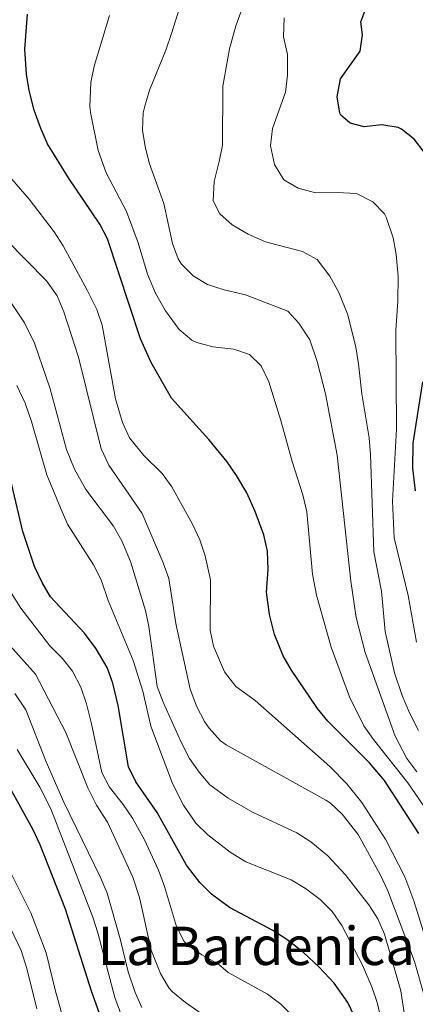
# Model space of a CAD drawing. Units: metres. Extents: x 627571 to 632081, y 706282 to 709335.
# Drawn here: x 630119 to 630238, y 707169 to 707464 of the extents above; entities that cross this region are included whole.
import ezdxf
from ezdxf.enums import TextEntityAlignment as Align

# ---------------------------------------------------------------- set-up
doc = ezdxf.new("R2010")
doc.units = ezdxf.units.M
doc.header["$MEASUREMENT"] = 0
for name, color, linetype, lineweight in [('Carátula', 7, 'Continuous', 5), ('Elementos auxiliares', 7, 'Continuous', 5), ('Relieve y altimetría', 7, 'Continuous', 5), ('Textos de rotulación', 7, 'Continuous', 5)]:
    doc.layers.add(name, color=color, linetype=linetype, lineweight=lineweight)
doc.styles.add('Style-Times New Roman', font='txt')

msp = doc.modelspace()

# ---------------------------------------------------------------- linework, layer by layer
at = {"layer": 'Carátula', "color": 7, "linetype": 'Continuous', "lineweight": 5}
msp.add_3dface([(627626.9099999999, 706281.9199999999), (632081.1300000001, 706365.1599999999), (632025.6300000001, 709334.6499999999), (627571.4099999999, 709251.4099999999)], dxfattribs=at)
at = {"layer": 'Elementos auxiliares', "color": 250, "linetype": 'Continuous', "lineweight": 5}
msp.add_3dface([(628492.24, 706692.04), (628449.5900000001, 709005.3700000001), (631872.3, 709069.3600000001), (631916.0900000001, 706756.03)], dxfattribs=at)
at = {"layer": 'Relieve y altimetría', "color": 30, "linetype": 'Continuous', "lineweight": 5, "flags": 128}
for points, elevation in [([(630170.52, 707478.77), (630164.7, 707460.3), (630162.99, 707455.31), (630158.1200000001, 707443.3300000001), (630156.6799999999, 707438.54), (630156.24, 707436.45), (630156.02, 707431.28), (630156.8, 707426.3400000001), (630157.98, 707421.46), (630162.4099999999, 707409.27), (630165, 707397.29), (630166.76, 707392.6300000001), (630167.6799999999, 707391.0800000001), (630171.21, 707387.56), (630175.48, 707384.94), (630180.5, 707383.3800000001), (630186.98, 707381.8600000001), (630199.6699999999, 707376.99), (630203.02, 707373.31), (630206.25, 707368.3900000001), (630208.47, 707361.8800000001), (630210.94, 707352.1799999999), (630214.45, 707333.78), (630218.6200000001, 707295.9099999999), (630220.1799999999, 707285.02), (630222.8800000001, 707274.49), (630231.8700000001, 707249.3400000001), (630235.3800000001, 707242.7), (630238.4099999999, 707238.73)], 460), ([(630187.4099999999, 707472.03), (630184.02, 707462.6200000001), (630182.1599999999, 707455.71), (630180.1100000001, 707444.53), (630180, 707426.76), (630179.0700000001, 707421.8400000001), (630177.49, 707415.8999999999), (630177.27, 707410.04), (630179.23, 707406.2), (630182.99, 707402.8999999999), (630187.77, 707400.0900000001), (630192.9299999999, 707397.75), (630204.1200000001, 707394.8900000001), (630208.52, 707392.51), (630212.27, 707387.48), (630215.04, 707382.55), (630217.72, 707375.8500000001), (630220.1100000001, 707366.1200000001), (630220.9299999999, 707361.19), (630221.8700000001, 707352.19), (630224.0700000001, 707338.9299999999), (630224.54, 707333.95), (630225.52, 707304.6799999999), (630227.77, 707292.94), (630228.96, 707280.8500000001), (630231.74, 707268.3900000001), (630234.02, 707261.5800000001), (630236.2, 707256.3500000001), (630238.96, 707251.04)], 465), ([(630072.52, 707468.3999999999), (630075.8500000001, 707463.21), (630080.52, 707458.94), (630091.97, 707449.6000000001), (630097.02, 707444.52), (630103.26, 707435.96), (630106.46, 707430.98), (630109.1200000001, 707425.96), (630112.0700000001, 707421.9199999999), (630121.97, 707410.5800000001), (630129.47, 707400.77), (630132.1699999999, 707396.56), (630139.3800000001, 707383.27), (630142.25, 707377.46), (630143.8300000001, 707372.71), (630147.9299999999, 707350.6499999999), (630150.02, 707343.54), (630152.0800000001, 707338.96), (630156.3800000001, 707333.6499999999), (630161.8899999999, 707328.24), (630164.8200000001, 707324.19), (630171.06, 707313.01), (630173.22, 707308.28), (630174.8, 707303.54)], 445), ([(630146.1000000001, 707465.71), (630141.5, 707450.49), (630140.46, 707445.5900000001), (630140.2, 707438.3200000001), (630140.44, 707436.0800000001), (630142.72, 707425.19), (630145.0900000001, 707418.45), (630151.22, 707406.8800000001), (630154.6499999999, 707397.5), (630157.48, 707388.02), (630159.95, 707382.3999999999), (630162.9099999999, 707377.0900000001), (630166.97, 707371.5), (630170.79, 707368.24), (630172.29, 707367.51), (630177.1300000001, 707366.24), (630183.44, 707365.51), (630188.1799999999, 707363.98), (630191.6599999999, 707360.5800000001), (630193.9199999999, 707355.75)], 455), ([(630198.6100000001, 707464.96), (630198.3999999999, 707459.3500000001), (630199.5800000001, 707454.01), (630199.5800000001, 707447.75), (630198.97, 707442.6799999999), (630195.0700000001, 707431.8), (630194.46, 707426.6300000001), (630195.6399999999, 707420.99), (630198.49, 707416.3800000001), (630202.8200000001, 707413.8700000001), (630207.95, 707412.48), (630214.52, 707412.56), (630220.29, 707412.26), (630225.19, 707409.75), (630228.6799999999, 707406.1400000001), (630229.24, 707405.1499999999), (630231.3200000001, 707398.9299999999), (630232.23, 707394.01), (630232.77, 707387.4099999999), (630232.73, 707379.96), (630232.1599999999, 707371.26), (630232.3300000001, 707341.5800000001), (630231.0900000001, 707319.9299999999), (630231.6000000001, 707308.8900000001), (630235.81, 707291.5800000001), (630238.31, 707277.5700000001)], 470), ([(630240.6699999999, 707171.5900000001), (630237.73, 707181.77), (630229.75, 707202.98), (630227.49, 707207.71), (630220.8400000001, 707219.9099999999), (630216, 707225.99), (630212.3600000001, 707229.3999999999), (630211.1200000001, 707230.1699999999), (630181.1100000001, 707246.77), (630179.4299999999, 707248), (630176.0700000001, 707251.75), (630174.6399999999, 707253.8400000001), (630172.3, 707258.24), (630170.3600000001, 707263.46), (630166.05, 707283.25), (630163.8700000001, 707296.74), (630162.1799999999, 707301.45), (630155.8700000001, 707316.26), (630145.8400000001, 707330.76), (630143.5800000001, 707335.5900000001), (630136.79, 707363.1699999999), (630132.3999999999, 707376.73), (630130.3400000001, 707381.54), (630127.1300000001, 707386.06), (630115.02, 707398.3999999999)], 440), ([(630235.71, 707159.0800000001), (630233.6499999999, 707172.9299999999), (630228.72, 707189.99), (630226.71, 707194.5700000001), (630223.96, 707198.79), (630216.8800000001, 707207.9099999999), (630211.7, 707213.44), (630206.6000000001, 707217.7), (630202.3800000001, 707220.3800000001), (630189.05, 707226.6100000001), (630181.69, 707230.75), (630176.24, 707234.75), (630173.01, 707238.5800000001), (630170.1699999999, 707242.69), (630167.6100000001, 707247.6200000001), (630162.19, 707259.6100000001), (630160.3999999999, 707264.27), (630157.95, 707282.27), (630156.8600000001, 707287.1400000001), (630152.3500000001, 707301.8500000001), (630149.8, 707308.06), (630147.3300000001, 707312.3999999999), (630139.01, 707323.3800000001), (630135.6100000001, 707329.55), (630133.1499999999, 707335.4299999999), (630128.21, 707353.6799999999), (630123.52, 707367.3999999999), (630120.55, 707373.4099999999), (630106.8300000001, 707393.8600000001)], 435), ([(630228.0700000001, 707162.7), (630226.52, 707169.45), (630224.9199999999, 707174.1699999999), (630222.0900000001, 707180.6200000001), (630215.8899999999, 707192.5800000001), (630212.97, 707196.8), (630209.4199999999, 707200.3200000001), (630205, 707203.69), (630200.69, 707206.24), (630187.01, 707211.6699999999), (630182.3, 707214.5800000001), (630175.5900000001, 707219.73), (630172.04, 707223.25), (630168.27, 707228.6499999999), (630165, 707235.1400000001), (630158.51, 707252.3999999999), (630156.0800000001, 707262.9099999999), (630153.1799999999, 707272.0700000001), (630145.6699999999, 707290.1200000001), (630143.56, 707296.3400000001), (630141.23, 707300.77), (630133.49, 707313.05), (630131.3300000001, 707317.8800000001), (630127.3, 707327.8400000001), (630122.6499999999, 707343.8500000001), (630120.71, 707349.3500000001), (630118.27, 707354.6699999999)], 430), ([(630193.9199999999, 707355.75), (630197.5800000001, 707344.1000000001), (630200.95, 707331.8400000001), (630204.1799999999, 707321.8700000001), (630205.3500000001, 707316.73), (630207.06, 707297.98), (630208.3, 707291.71), (630212.71, 707276.1300000001), (630218.1699999999, 707261.1699999999), (630222.55, 707252.49), (630225.4299999999, 707248.3900000001), (630235.73, 707235.4299999999), (630243.8500000001, 707223.55)], 455), ([(630174.8, 707303.54), (630176.45, 707296.3600000001), (630176.3300000001, 707281.23), (630177.3500000001, 707276.3700000001), (630180.6200000001, 707268.69), (630184.06, 707264.3200000001), (630189.8600000001, 707260.1100000001), (630212.31, 707240.3200000001), (630217.3600000001, 707235.04), (630221.9099999999, 707229.45), (630229.1399999999, 707218.25), (630234.8600000001, 707207.1499999999), (630237.5700000001, 707199.9299999999), (630241.3300000001, 707187.78)], 445), ([(630108.5900000001, 707295.1799999999), (630109.51, 707290.27), (630111.6000000001, 707283.6300000001), (630115.3400000001, 707277.46), (630123.8400000001, 707268.03), (630132.9199999999, 707250.51), (630139.54, 707233.8400000001), (630142.2, 707228.6300000001), (630145.46, 707223.6200000001), (630153.06, 707207.06), (630155.05, 707200.94), (630158.6200000001, 707185.1200000001), (630161.3600000001, 707178.1200000001), (630163.94, 707173.8200000001), (630165.02, 707172.6200000001), (630168.8700000001, 707169.4099999999), (630174.8800000001, 707165.21)], 415), ([(630116.49, 707292.3800000001), (630119.46, 707287.79), (630128.1799999999, 707276.48), (630131.81, 707272.76), (630134.9299999999, 707268.8600000001), (630137.49, 707264.1300000001), (630139.1699999999, 707259.0700000001), (630140.69, 707253.05), (630143.76, 707238.51), (630146.0800000001, 707234.0800000001), (630150.1699999999, 707228.8900000001), (630152.97, 707224.75), (630156.5900000001, 707218.27), (630160.77, 707209.1799999999), (630162.5700000001, 707204.28), (630166.23, 707192.23), (630168.52, 707187.76), (630169.7, 707186.52), (630173.8400000001, 707183.71), (630178.8200000001, 707180.9099999999), (630181.74, 707178.48), (630193.55, 707171.9199999999), (630197.5700000001, 707168.96), (630203.8200000001, 707162.6499999999)], 420), ([(630117.6200000001, 707262.2), (630120.97, 707257.29), (630127.1000000001, 707241.71), (630132.3300000001, 707229.5800000001), (630143.4099999999, 707206.9299999999), (630145.3700000001, 707202.3), (630149.26, 707188.56), (630151.7, 707178.6799999999), (630153.77, 707172.46), (630155.8200000001, 707167.8999999999)], 410), ([(630118.31, 707245.3900000001), (630125.1399999999, 707234.1100000001), (630128.4199999999, 707227.6100000001), (630141.04, 707195.06), (630142.6000000001, 707190.3200000001), (630147.72, 707170.96)], 405), ([(630112.23, 707216.53), (630122.4199999999, 707196.3700000001), (630127.0800000001, 707184.3300000001), (630129.74, 707173.26), (630135.8400000001, 707151.23)], 395), ([(630112.1699999999, 707200.3200000001), (630119.54, 707185.02), (630121.29, 707179.7), (630124.21, 707167.56)], 390), ([(630147.72, 707170.96), (630150.8899999999, 707162.27)], 405)]:
    msp.add_lwpolyline(points, dxfattribs=dict(at, elevation=elevation))
at = {"layer": 'Relieve y altimetría', "color": 30, "linetype": 'Continuous', "lineweight": 25, "flags": 128}
for points, elevation in [([(630214.51, 707441.3300000001), (630215.52, 707446.7), (630221.3600000001, 707454.96), (630222.06, 707459.9099999999), (630221.6000000001, 707463.77), (630222.8400000001, 707466.96)], 475), ([(630239.06, 707220.21), (630228.69, 707236.1300000001), (630224.23, 707241.4199999999), (630211.73, 707253.8500000001), (630208.5900000001, 707257.74), (630200.77, 707269.1599999999), (630198.22, 707273.46), (630195.6399999999, 707279.8700000001), (630194.1499999999, 707285.8999999999), (630193.25, 707292.6300000001), (630193.76, 707299.45), (630193.6000000001, 707304.9199999999), (630192.48, 707309.79), (630189.8899999999, 707316.8700000001), (630187.3400000001, 707322.3999999999), (630184.29, 707327.6599999999), (630181.4099999999, 707331.75), (630175.94, 707338.4099999999), (630164.73, 707350.8400000001), (630158.6100000001, 707361.56), (630155.4099999999, 707368.6699999999), (630145.44, 707398.6400000001), (630143.1599999999, 707403.0900000001), (630133.77, 707416.96), (630127.49, 707427.23), (630125.44, 707431.79), (630123.46, 707437.3200000001), (630121.96, 707443.1699999999), (630121.1100000001, 707448.1000000001), (630120.69, 707455.6100000001), (630121.4199999999, 707466.0700000001)], 450), ([(630240.77, 707424.5800000001), (630237.6399999999, 707428.6000000001), (630233.8200000001, 707431.6100000001), (630232.8400000001, 707432.04), (630227.95, 707432.9099999999), (630222.6000000001, 707432.3300000001), (630218.4099999999, 707433.3500000001), (630215.5900000001, 707435.79), (630215.27, 707436.4199999999), (630214.51, 707441.3300000001)], 475), ([(630237.99, 707323), (630237.22, 707329.8), (630237.3, 707337.29), (630240.19, 707355.79)], 475), ([(630220.48, 707163.54), (630217.7, 707169.48), (630213.6100000001, 707175.2), (630209.06, 707180.0700000001), (630204.3600000001, 707184.4199999999), (630199.3899999999, 707188.3800000001), (630195.1699999999, 707191.06), (630182.1300000001, 707197.9199999999), (630176.7, 707201.94), (630173.2, 707205.5), (630169.25, 707210.7), (630160.3700000001, 707226.44), (630153.96, 707235.6799999999), (630151.81, 707240.2), (630148.69, 707258.5800000001), (630147.0900000001, 707265.26), (630145.3800000001, 707269.96), (630142.1200000001, 707275.5700000001), (630138.5700000001, 707280.28), (630128.3899999999, 707291.26), (630125.8200000001, 707295.56), (630123.56, 707300.29), (630120.02, 707310.8500000001), (630114.6000000001, 707333.69)], 425), ([(630145.49, 707159.4099999999), (630140.6599999999, 707172.8500000001), (630132.8200000001, 707197.44), (630125.27, 707216.8), (630123.1100000001, 707221.31), (630112.8899999999, 707239.6100000001)], 400)]:
    msp.add_lwpolyline(points, dxfattribs=dict(at, elevation=elevation))

# ---------------------------------------------------------------- texts
at = {"layer": 'Textos de rotulación', "color": 250, "linetype": 'Continuous', "lineweight": 5, "style": 'Style-Times New Roman'}
msp.add_text('La Bardenica', height=11.50002, dxfattribs=at).set_placement((630190.1901241052, 707186.44001, 422.34), align=Align.MIDDLE_CENTER)

doc.saveas('drawing.dxf')
